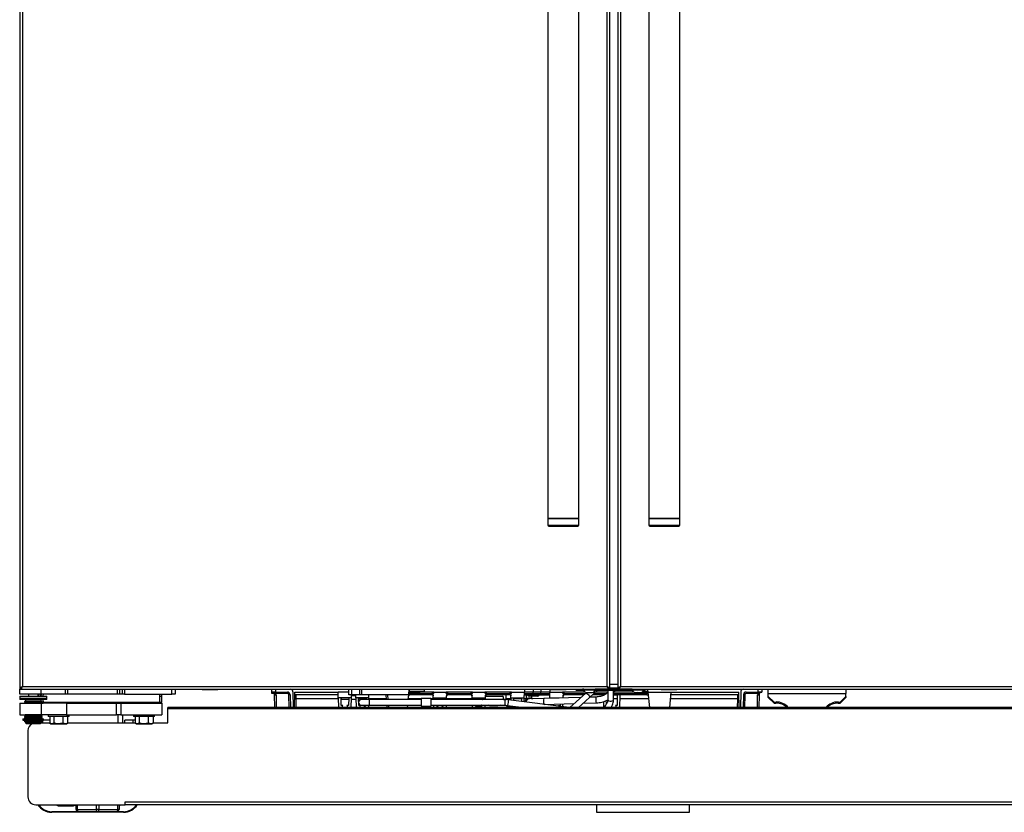
# Model space of a CAD drawing. Units: inches. Extents: x 12 to 139, y 16 to 140.
# Drawn here: x 52 to 83, y 16 to 42 of the extents above; entities that cross this region are included whole.
import ezdxf

# ---------------------------------------------------------------- set-up
doc = ezdxf.new("R2010")
doc.units = ezdxf.units.IN
doc.header["$MEASUREMENT"] = 0

msp = doc.modelspace()

# ---------------------------------------------------------------- linework, layer by layer
at = {"color": 7, "linetype": 'Continuous', "lineweight": 25}
for p, q in [((51.553, 91.342), (51.553, 20.092)), ((70.553, 20.094), (70.553, 91.34)), ((70.804, 91.34), (70.804, 20.094)), ((51.642, 91.253), (51.642, 20.181)), ((70.464, 20.181), (70.464, 91.253)), ((70.893, 91.253), (70.893, 20.181)), ((68.553, 85.842), (68.553, 25.592)), ((69.553, 25.592), (69.553, 85.842)), ((71.804, 85.842), (71.804, 25.592)), ((72.804, 25.592), (72.804, 85.842)), ((68.553, 25.592), (68.553, 25.372)), ((68.553, 25.592), (69.411, 25.592)), ((69.553, 25.592), (68.553, 25.592)), ((69.411, 25.592), (69.553, 25.592)), ((69.553, 25.372), (69.553, 25.592)), ((71.804, 25.592), (71.804, 25.372)), ((71.804, 25.592), (72.662, 25.592)), ((72.804, 25.592), (71.804, 25.592)), ((72.662, 25.592), (72.804, 25.592)), ((72.804, 25.372), (72.804, 25.592)), ((68.583, 25.342), (69.39, 25.342)), ((69.39, 25.342), (69.523, 25.342)), ((71.834, 25.342), (72.64, 25.342)), ((72.64, 25.342), (72.774, 25.342)), ((51.553, 20.092), (51.589, 20.092)), ((51.553, 19.928), (51.553, 20.092)), ((51.591, 20.103), (51.591, 20.092)), ((51.591, 20.092), (70.515, 20.092)), ((51.617, 20.144), (51.612, 20.147)), ((51.642, 20.181), (70.464, 20.181)), ((52.242, 19.928), (52.242, 20.092)), ((53.031, 19.928), (53.031, 20.092)), ((53.089, 20.092), (53.089, 19.928)), ((54.706, 19.928), (54.706, 20.092)), ((54.768, 20.092), (54.768, 19.928)), ((54.863, 19.928), (54.863, 20.092)), ((54.928, 20.092), (54.928, 19.928)), ((56.453, 19.928), (56.453, 20.092)), ((56.553, 20.092), (56.553, 19.928)), ((57.428, 20.092), (57.428, 20.087)), ((57.428, 20.087), (57.928, 20.087)), ((57.928, 20.087), (57.928, 20.092)), ((59.667, 20.002), (59.667, 20.092)), ((59.792, 20.002), (59.667, 20.002)), ((59.667, 19.989), (59.667, 20.002)), ((59.667, 19.952), (59.667, 19.989)), ((59.792, 20.092), (59.792, 20.002)), ((59.792, 20.002), (60.17, 20.002)), ((60.17, 20.002), (60.17, 19.957)), ((60.349, 20.004), (60.358, 19.5)), ((60.4, 19.5), (60.409, 20.002)), ((60.409, 20.002), (61.808, 20.002)), ((62.145, 20.002), (61.808, 20.002)), ((61.811, 19.82), (61.808, 20.002)), ((62.145, 19.912), (62.145, 20.092)), ((62.245, 19.912), (62.245, 20.092)), ((62.499, 19.912), (62.499, 20.092)), ((62.566, 19.912), (62.566, 20.092)), ((64.077, 19.912), (64.092, 20.092)), ((64.087, 20.03), (64.088, 20.03)), ((64.093, 20.092), (64.088, 20.03)), ((64.088, 20.03), (64.571, 20.032)), ((64.33, 20.002), (64.112, 20.002)), ((64.127, 19.975), (64.125, 19.953)), ((64.127, 19.975), (64.127, 20.002)), ((64.33, 19.975), (64.127, 19.975)), ((64.33, 19.975), (64.33, 20.002)), ((64.885, 20.002), (64.483, 20.002)), ((64.576, 20.092), (64.571, 20.032)), ((64.881, 19.953), (64.885, 20.002)), ((64.885, 20.002), (65.28, 20.002)), ((66.135, 20.002), (65.28, 20.002)), ((65.284, 19.953), (65.28, 20.002)), ((66.131, 19.953), (66.135, 20.002)), ((66.135, 20.002), (66.53, 20.002)), ((67.385, 20.002), (66.53, 20.002)), ((66.534, 19.953), (66.53, 20.002)), ((67.381, 19.953), (67.385, 20.002)), ((67.385, 20.002), (67.8, 20.002)), ((67.797, 19.807), (67.8, 20.002)), ((67.8, 20.092), (67.8, 20.002)), ((68.083, 20.002), (67.8, 20.002)), ((68.083, 20.092), (68.083, 20.002)), ((68.333, 20.002), (68.083, 20.002)), ((68.084, 19.953), (68.083, 20.002)), ((68.331, 19.953), (68.333, 20.002)), ((68.333, 20.092), (68.333, 20.002)), ((68.615, 20.002), (68.333, 20.002)), ((68.615, 20.092), (68.615, 20.002)), ((68.618, 19.807), (68.615, 20.002)), ((68.615, 20.002), (69.03, 20.002)), ((68.649, 20.092), (68.649, 20.087)), ((68.649, 20.087), (69.149, 20.087)), ((69.034, 19.953), (69.03, 20.002)), ((69.754, 20.002), (69.03, 20.002)), ((69.149, 20.087), (69.149, 20.092)), ((69.462, 20.092), (69.462, 20.072)), ((69.462, 20.072), (69.482, 20.052)), ((69.462, 20.072), (69.671, 20.072)), ((69.715, 20.052), (69.482, 20.052)), ((69.671, 20.091), (69.671, 20.092)), ((69.671, 20.091), (69.671, 20.092)), ((69.671, 20.091), (69.671, 20.091)), ((69.711, 20.091), (69.671, 20.091)), ((69.671, 20.088), (69.671, 20.072)), ((69.71, 20.088), (69.671, 20.088)), ((69.671, 20.072), (69.671, 20.055)), ((69.671, 20.072), (69.71, 20.072)), ((69.714, 20.055), (69.671, 20.055)), ((69.796, 19.988), (69.774, 19.968)), ((69.806, 19.987), (69.816, 19.987)), ((69.816, 19.987), (69.821, 19.987)), ((69.817, 19.987), (69.891, 19.987)), ((69.891, 19.987), (69.971, 19.987)), ((69.901, 19.829), (70.146, 20.052)), ((69.972, 19.987), (69.987, 19.987)), ((71.278, 20.052), (70.078, 20.052)), ((71.277, 20.055), (70.079, 20.055)), ((70.51, 20.091), (70.082, 20.091)), ((70.511, 20.088), (70.082, 20.088)), ((70.082, 20.072), (71.273, 20.072)), ((70.483, 20.002), (70.091, 20.002)), ((70.485, 20.052), (70.485, 19.767)), ((70.515, 20.092), (70.515, 20.102)), ((70.517, 20.092), (70.515, 20.092)), ((70.553, 20.092), (70.517, 20.092)), ((70.553, 20.126), (70.804, 20.126)), ((70.798, 20.088), (70.559, 20.088)), ((70.797, 20.092), (70.56, 20.092)), ((70.797, 20.091), (70.56, 20.091)), ((70.673, 19.96), (70.717, 20.052)), ((70.673, 19.767), (70.673, 20.052)), ((71.317, 20.002), (70.693, 20.002)), ((70.804, 20.092), (70.84, 20.092)), ((70.84, 20.092), (70.842, 20.092)), ((70.842, 20.092), (70.842, 20.105)), ((70.842, 20.092), (99.516, 20.092)), ((71.274, 20.091), (70.846, 20.091)), ((71.273, 20.088), (70.846, 20.088)), ((70.893, 20.181), (99.465, 20.181)), ((71.369, 19.987), (71.388, 19.987)), ((71.389, 19.987), (71.471, 19.987)), ((71.471, 19.987), (71.542, 19.987)), ((71.531, 19.987), (71.543, 19.987)), ((71.738, 19.975), (71.534, 19.975)), ((71.543, 19.987), (71.55, 19.987)), ((71.753, 20.002), (71.601, 20.002)), ((71.672, 20.052), (71.641, 20.052)), ((71.645, 20.072), (71.692, 20.072)), ((71.672, 20.052), (71.692, 20.072)), ((71.692, 20.072), (71.692, 20.092)), ((71.738, 20.002), (71.738, 19.975)), ((71.74, 19.953), (71.738, 19.975)), ((71.778, 20.025), (71.779, 20.017)), ((71.779, 20.017), (71.78, 20.002)), ((71.78, 20.002), (72.522, 20.002)), ((71.78, 20.002), (71.824, 19.5)), ((72.208, 20.092), (72.208, 20.087)), ((72.208, 20.087), (72.707, 20.087)), ((72.478, 19.5), (72.522, 20.002)), ((72.522, 20.002), (74.706, 20.002)), ((72.707, 20.087), (72.708, 20.087)), ((72.708, 20.087), (72.708, 20.092)), ((74.714, 19.5), (74.706, 20.002)), ((74.766, 20.004), (74.757, 19.5)), ((74.944, 20.002), (75.322, 20.002)), ((74.944, 20.002), (74.944, 19.957)), ((75.322, 20.002), (75.322, 20.092)), ((75.447, 20.002), (75.322, 20.002)), ((75.447, 20.092), (75.447, 20.002)), ((75.651, 19.954), (75.651, 20.092)), ((78.151, 20.092), (78.151, 19.954)), ((52.242, 19.928), (51.553, 19.928)), ((51.553, 19.864), (51.553, 19.857)), ((51.553, 19.864), (52.142, 19.864)), ((51.553, 19.854), (51.553, 19.776)), ((51.553, 19.8), (52.142, 19.8)), ((52.419, 19.766), (51.563, 19.766)), ((51.729, 19.707), (51.709, 19.695)), ((51.709, 19.695), (51.709, 19.687)), ((52.272, 19.695), (51.709, 19.695)), ((51.709, 19.687), (51.729, 19.675)), ((52.272, 19.687), (51.709, 19.687)), ((51.729, 19.675), (51.709, 19.664)), ((51.709, 19.664), (51.709, 19.655)), ((52.272, 19.664), (51.709, 19.664)), ((51.709, 19.655), (51.729, 19.644)), ((52.272, 19.655), (51.709, 19.655)), ((52.252, 19.707), (51.729, 19.707)), ((52.252, 19.675), (51.729, 19.675)), ((51.741, 19.766), (51.741, 19.707)), ((51.834, 19.928), (51.834, 19.864)), ((52.142, 19.864), (52.428, 19.864)), ((52.142, 19.8), (52.428, 19.8)), ((52.147, 19.864), (52.147, 19.928)), ((52.157, 19.864), (52.157, 19.928)), ((52.219, 19.91), (52.221, 19.91)), ((52.219, 19.91), (52.239, 19.89)), ((52.221, 19.91), (52.239, 19.892)), ((52.241, 19.928), (52.238, 19.867)), ((52.301, 19.866), (52.238, 19.867)), ((52.238, 19.867), (52.238, 19.864)), ((52.241, 19.707), (52.241, 19.766)), ((53.031, 19.928), (52.242, 19.928)), ((52.272, 19.695), (52.252, 19.707)), ((52.252, 19.675), (52.272, 19.687)), ((52.272, 19.664), (52.252, 19.675)), ((52.252, 19.644), (52.272, 19.655)), ((52.272, 19.687), (52.272, 19.695)), ((52.272, 19.655), (52.272, 19.664)), ((52.304, 19.672), (56.063, 19.672)), ((52.428, 19.857), (52.428, 19.864)), ((52.429, 19.776), (52.429, 19.854)), ((53.089, 19.928), (53.031, 19.928)), ((54.706, 19.928), (53.089, 19.928)), ((54.768, 19.928), (54.706, 19.928)), ((54.863, 19.928), (54.768, 19.928)), ((54.928, 19.928), (54.863, 19.928)), ((54.928, 19.928), (56.453, 19.928)), ((56.063, 19.672), (56.067, 19.866)), ((56.067, 19.866), (56.13, 19.867)), ((56.126, 19.672), (56.13, 19.867)), ((56.13, 19.867), (56.127, 19.928)), ((56.553, 19.928), (56.453, 19.928)), ((59.751, 19.952), (59.667, 19.952)), ((59.768, 19.5), (59.76, 19.914)), ((60.17, 19.957), (59.797, 19.957)), ((60.26, 19.914), (60.268, 19.5)), ((61.809, 19.912), (60.407, 19.912)), ((62.232, 19.82), (61.811, 19.82)), ((61.811, 19.82), (61.817, 19.5)), ((61.898, 19.82), (61.898, 19.82)), ((61.902, 19.573), (61.898, 19.82)), ((61.898, 19.82), (61.898, 19.82)), ((61.904, 19.82), (61.906, 19.77)), ((61.906, 19.77), (62.144, 19.77)), ((62.145, 19.82), (62.141, 19.573)), ((62.245, 19.912), (62.145, 19.912)), ((62.145, 19.82), (62.145, 19.82)), ((62.145, 19.82), (62.145, 19.82)), ((62.227, 19.5), (62.232, 19.82)), ((62.231, 19.77), (62.376, 19.77)), ((62.232, 19.82), (62.234, 19.912)), ((62.233, 19.894), (62.374, 19.894)), ((62.499, 19.912), (62.245, 19.912)), ((62.375, 19.82), (62.373, 19.912)), ((62.796, 19.82), (62.375, 19.82)), ((62.375, 19.82), (62.381, 19.5)), ((62.466, 19.573), (62.462, 19.82)), ((62.566, 19.912), (62.499, 19.912)), ((62.808, 19.762), (62.558, 19.762)), ((64.077, 19.912), (62.566, 19.912)), ((62.709, 19.82), (62.708, 19.762)), ((62.795, 19.762), (62.796, 19.82)), ((62.796, 19.82), (62.798, 19.912)), ((64.479, 19.762), (62.808, 19.762)), ((63.363, 19.762), (63.35, 19.912)), ((64.063, 19.762), (64.077, 19.912)), ((64.125, 19.953), (64.118, 19.912)), ((64.822, 19.912), (64.118, 19.912)), ((64.125, 19.953), (64.881, 19.953)), ((64.789, 19.794), (64.479, 19.794)), ((64.479, 19.794), (64.479, 19.543)), ((64.789, 19.794), (64.789, 19.543)), ((67.171, 19.763), (64.789, 19.763)), ((64.822, 19.912), (64.821, 19.953)), ((64.881, 19.953), (64.821, 19.953)), ((64.868, 19.807), (64.867, 19.876)), ((65.297, 19.807), (64.868, 19.807)), ((64.868, 19.807), (64.869, 19.763)), ((64.881, 19.953), (64.881, 19.953)), ((64.96, 19.763), (64.959, 19.807)), ((65.206, 19.807), (65.205, 19.763)), ((65.344, 19.953), (65.284, 19.953)), ((65.284, 19.953), (66.131, 19.953)), ((65.284, 19.953), (65.284, 19.953)), ((65.296, 19.763), (65.297, 19.807)), ((65.297, 19.807), (65.298, 19.876)), ((65.344, 19.953), (65.343, 19.912)), ((66.072, 19.912), (65.343, 19.912)), ((66.072, 19.912), (66.071, 19.953)), ((66.131, 19.953), (66.071, 19.953)), ((66.118, 19.807), (66.117, 19.876)), ((66.547, 19.807), (66.118, 19.807)), ((66.118, 19.807), (66.119, 19.763)), ((66.131, 19.953), (66.131, 19.953)), ((66.21, 19.763), (66.209, 19.807)), ((66.438, 19.767), (66.395, 19.767)), ((66.438, 19.767), (66.438, 19.807)), ((66.438, 19.767), (66.456, 19.767)), ((66.456, 19.807), (66.455, 19.763)), ((66.594, 19.953), (66.534, 19.953)), ((66.534, 19.953), (67.381, 19.953)), ((66.534, 19.953), (66.534, 19.953)), ((66.546, 19.763), (66.547, 19.807)), ((67.128, 19.767), (66.546, 19.767)), ((66.547, 19.807), (66.548, 19.876)), ((66.558, 19.869), (67.098, 19.869)), ((66.594, 19.953), (66.593, 19.912)), ((67.322, 19.912), (66.593, 19.912)), ((67.128, 19.767), (67.128, 19.825)), ((67.128, 19.767), (67.218, 19.767)), ((67.218, 19.767), (67.218, 19.912)), ((67.261, 19.767), (67.218, 19.767)), ((69.243, 19.5), (67.279, 19.756)), ((67.381, 19.953), (67.321, 19.953)), ((67.322, 19.912), (67.321, 19.953)), ((67.368, 19.807), (67.367, 19.876)), ((67.797, 19.807), (67.368, 19.807)), ((67.368, 19.807), (67.369, 19.744)), ((67.381, 19.953), (67.381, 19.953)), ((67.46, 19.732), (67.459, 19.807)), ((67.706, 19.807), (67.704, 19.701)), ((67.795, 19.689), (67.797, 19.807)), ((67.799, 19.953), (68.084, 19.953)), ((67.799, 19.912), (68.075, 19.912)), ((67.855, 19.912), (67.855, 19.766)), ((68.43, 19.792), (67.946, 19.778)), ((68.089, 19.869), (67.964, 19.869)), ((68.043, 19.782), (68.043, 19.869)), ((68.075, 19.912), (68.096, 19.912)), ((68.084, 19.953), (68.331, 19.953)), ((68.215, 19.869), (68.089, 19.869)), ((68.096, 19.912), (68.121, 19.912)), ((68.121, 19.912), (68.294, 19.912)), ((68.294, 19.912), (68.319, 19.912)), ((68.319, 19.912), (68.34, 19.912)), ((68.331, 19.953), (68.616, 19.953)), ((68.34, 19.912), (68.617, 19.912)), ((69.62, 19.828), (68.43, 19.792)), ((68.918, 19.807), (68.618, 19.807)), ((68.618, 19.807), (68.618, 19.798)), ((68.709, 19.801), (68.709, 19.807)), ((69.094, 19.953), (69.034, 19.953)), ((69.034, 19.953), (69.034, 19.953)), ((69.047, 19.811), (69.048, 19.876)), ((69.094, 19.953), (69.093, 19.912)), ((69.713, 19.912), (69.093, 19.912)), ((69.093, 19.912), (69.093, 19.912)), ((69.774, 19.968), (69.26, 19.5)), ((69.539, 19.5), (69.901, 19.829)), ((69.695, 19.642), (70.113, 19.655)), ((70.107, 19.842), (69.909, 19.837)), ((70.296, 19.912), (69.992, 19.912)), ((70.382, 19.912), (70.296, 19.912)), ((70.337, 19.912), (70.341, 19.889)), ((70.344, 19.693), (70.348, 19.515)), ((70.44, 19.617), (70.438, 19.73)), ((70.673, 19.912), (70.761, 19.912)), ((70.922, 19.912), (70.767, 19.912)), ((70.791, 19.908), (70.785, 19.568)), ((70.791, 19.912), (70.791, 19.908)), ((70.878, 19.5), (70.885, 19.89)), ((70.885, 19.89), (70.889, 19.912)), ((71.747, 19.912), (70.93, 19.912)), ((71.747, 19.912), (71.74, 19.953)), ((74.707, 19.912), (72.514, 19.912)), ((74.854, 19.914), (74.847, 19.5)), ((75.317, 19.957), (74.944, 19.957)), ((75.354, 19.914), (75.347, 19.5)), ((75.651, 19.858), (75.651, 19.954)), ((75.651, 19.954), (78.151, 19.954)), ((75.651, 19.858), (75.839, 19.681)), ((75.651, 19.822), (75.651, 19.858)), ((75.839, 19.646), (75.651, 19.822)), ((75.839, 19.681), (75.901, 19.681)), ((75.839, 19.681), (75.839, 19.646)), ((75.901, 19.681), (75.901, 19.646)), ((77.901, 19.681), (77.963, 19.681)), ((77.901, 19.681), (77.901, 19.646)), ((77.963, 19.681), (78.151, 19.858)), ((78.151, 19.822), (77.963, 19.646)), ((77.963, 19.646), (77.963, 19.681)), ((78.151, 19.858), (78.151, 19.954)), ((78.151, 19.858), (78.151, 19.822)), ((51.553, 19.641), (51.553, 19.266)), ((51.553, 19.641), (52.242, 19.641)), ((51.729, 19.644), (51.724, 19.641)), ((52.252, 19.644), (51.729, 19.644)), ((52.242, 19.641), (52.242, 19.266)), ((53.057, 19.641), (52.242, 19.641)), ((52.257, 19.641), (52.252, 19.644)), ((53.057, 19.641), (53.057, 19.266)), ((53.057, 19.641), (54.666, 19.641)), ((54.666, 19.266), (54.666, 19.641)), ((54.666, 19.641), (54.806, 19.641)), ((54.806, 19.641), (54.806, 19.266)), ((54.806, 19.641), (56.125, 19.641)), ((56.125, 19.641), (56.125, 19.266)), ((56.125, 19.641), (56.13, 19.641)), ((56.13, 19.641), (56.13, 19.266)), ((94.788, 19.5), (56.318, 19.5)), ((56.318, 19.459), (56.318, 19.5)), ((94.788, 19.459), (56.318, 19.459)), ((56.318, 19.011), (56.318, 19.459)), ((61.959, 19.573), (61.902, 19.573)), ((61.925, 19.5), (61.959, 19.573)), ((62.084, 19.573), (62.118, 19.5)), ((62.141, 19.573), (62.084, 19.573)), ((62.523, 19.573), (62.466, 19.573)), ((62.489, 19.5), (62.523, 19.573)), ((62.558, 19.575), (62.808, 19.575)), ((62.648, 19.573), (62.682, 19.5)), ((62.705, 19.573), (62.648, 19.573)), ((62.652, 19.5), (62.652, 19.565)), ((62.705, 19.575), (62.705, 19.573)), ((62.791, 19.5), (62.792, 19.575)), ((62.808, 19.575), (64.479, 19.575)), ((63.386, 19.5), (63.38, 19.575)), ((64.04, 19.5), (64.047, 19.575)), ((64.479, 19.543), (64.789, 19.543)), ((64.789, 19.575), (67.171, 19.575)), ((64.872, 19.575), (64.874, 19.5)), ((64.963, 19.56), (64.963, 19.575)), ((65.02, 19.56), (64.963, 19.56)), ((64.992, 19.5), (65.02, 19.56)), ((65.145, 19.56), (65.173, 19.5)), ((65.202, 19.56), (65.145, 19.56)), ((65.202, 19.575), (65.202, 19.56)), ((65.291, 19.5), (65.293, 19.575)), ((66.122, 19.575), (66.124, 19.5)), ((66.213, 19.56), (66.213, 19.575)), ((66.27, 19.56), (66.213, 19.56)), ((66.242, 19.5), (66.27, 19.56)), ((66.296, 19.575), (66.29, 19.5)), ((66.295, 19.496), (66.305, 19.521)), ((66.395, 19.56), (66.423, 19.5)), ((66.452, 19.56), (66.395, 19.56)), ((66.452, 19.575), (66.452, 19.56)), ((66.541, 19.5), (66.543, 19.575)), ((67.255, 19.57), (67.788, 19.5)), ((67.352, 19.521), (67.361, 19.496)), ((67.366, 19.5), (67.362, 19.556)), ((67.373, 19.554), (67.374, 19.5)), ((67.492, 19.5), (67.509, 19.536)), ((67.665, 19.516), (67.673, 19.5)), ((68.44, 19.605), (69.406, 19.634)), ((68.622, 19.61), (68.622, 19.581)), ((68.713, 19.569), (68.712, 19.613)), ((68.895, 19.56), (68.902, 19.544)), ((68.952, 19.56), (68.895, 19.56)), ((68.953, 19.62), (68.952, 19.56)), ((69.042, 19.526), (69.043, 19.623)), ((70.735, 19.568), (70.767, 19.5)), ((70.785, 19.568), (70.735, 19.568)), ((75.839, 19.646), (75.901, 19.646)), ((77.901, 19.646), (77.963, 19.646)), ((51.553, 19.266), (52.242, 19.266)), ((51.658, 19.141), (51.658, 19.091)), ((51.658, 19.141), (52.323, 19.141)), ((51.658, 19.091), (52.323, 19.091)), ((51.708, 19.077), (51.708, 19.042)), ((51.842, 19.077), (51.708, 19.077)), ((51.842, 19.042), (51.708, 19.042)), ((51.729, 19.266), (51.709, 19.254)), ((51.709, 19.254), (51.709, 19.246)), ((52.272, 19.254), (51.709, 19.254)), ((51.709, 19.246), (51.729, 19.234)), ((52.272, 19.246), (51.709, 19.246)), ((51.729, 19.234), (51.709, 19.223)), ((51.709, 19.223), (51.709, 19.214)), ((52.272, 19.223), (51.709, 19.223)), ((51.709, 19.214), (51.729, 19.203)), ((52.272, 19.214), (51.709, 19.214)), ((51.729, 19.203), (51.709, 19.191)), ((51.709, 19.191), (51.709, 19.183)), ((52.272, 19.191), (51.709, 19.191)), ((51.709, 19.183), (51.729, 19.171)), ((52.272, 19.183), (51.709, 19.183)), ((51.729, 19.171), (51.709, 19.16)), ((51.709, 19.16), (51.709, 19.151)), ((52.272, 19.16), (51.709, 19.16)), ((51.709, 19.151), (51.728, 19.141)), ((52.272, 19.151), (51.709, 19.151)), ((51.729, 19.266), (51.729, 19.266)), ((52.252, 19.266), (51.729, 19.266)), ((52.252, 19.234), (51.729, 19.234)), ((52.252, 19.203), (51.729, 19.203)), ((52.252, 19.171), (51.729, 19.171)), ((51.741, 19.091), (51.741, 19.082)), ((52.241, 19.082), (51.741, 19.082)), ((51.741, 19.042), (51.741, 19.013)), ((51.757, 19.082), (51.757, 19.077)), ((51.842, 19.042), (51.842, 19.077)), ((51.892, 19.077), (51.842, 19.077)), ((51.892, 19.042), (51.842, 19.042)), ((51.892, 19.042), (51.892, 19.077)), ((51.945, 19.077), (51.892, 19.077)), ((51.892, 19.042), (51.892, 19.077)), ((51.892, 19.077), (51.892, 19.077)), ((51.945, 19.042), (51.892, 19.042)), ((51.892, 19.042), (51.892, 19.042)), ((51.945, 19.042), (51.945, 19.077)), ((51.998, 19.077), (51.945, 19.077)), ((51.998, 19.042), (51.945, 19.042)), ((51.998, 19.042), (51.998, 19.077)), ((52.019, 19.042), (51.998, 19.042)), ((52.019, 19.077), (52.013, 19.077)), ((52.019, 19.042), (52.014, 19.042)), ((52.019, 19.042), (52.019, 19.077)), ((52.071, 19.077), (52.019, 19.077)), ((52.071, 19.042), (52.019, 19.042)), ((52.071, 19.042), (52.071, 19.077)), ((52.119, 19.077), (52.071, 19.077)), ((52.119, 19.042), (52.071, 19.042)), ((52.119, 19.042), (52.119, 19.077)), ((52.162, 19.077), (52.119, 19.077)), ((52.162, 19.042), (52.119, 19.042)), ((52.162, 19.042), (52.162, 19.077)), ((52.273, 19.077), (52.162, 19.077)), ((52.273, 19.042), (52.162, 19.042)), ((52.225, 19.077), (52.225, 19.082)), ((52.241, 19.082), (52.241, 19.091)), ((52.241, 19.013), (52.241, 19.042)), ((53.057, 19.266), (52.242, 19.266)), ((52.252, 19.266), (52.252, 19.266)), ((52.272, 19.254), (52.252, 19.266)), ((52.252, 19.234), (52.272, 19.246)), ((52.272, 19.223), (52.252, 19.234)), ((52.252, 19.203), (52.272, 19.214)), ((52.272, 19.191), (52.252, 19.203)), ((52.252, 19.171), (52.272, 19.183)), ((52.272, 19.16), (52.252, 19.171)), ((52.254, 19.141), (52.272, 19.151)), ((52.272, 19.246), (52.272, 19.254)), ((52.272, 19.214), (52.272, 19.223)), ((52.272, 19.183), (52.272, 19.191)), ((52.272, 19.151), (52.272, 19.16)), ((52.273, 19.042), (52.273, 19.077)), ((52.323, 19.091), (52.323, 19.141)), ((52.521, 19.091), (52.323, 19.091)), ((52.471, 19.266), (52.471, 19.211)), ((52.624, 19.211), (52.471, 19.211)), ((52.521, 19.211), (52.521, 19.003)), ((53.147, 19.211), (52.624, 19.211)), ((52.651, 19.211), (52.651, 19.003)), ((52.939, 19.211), (52.939, 19.003)), ((53.057, 19.266), (54.666, 19.266)), ((53.097, 19.211), (53.097, 19.003)), ((53.147, 19.211), (53.147, 19.266)), ((54.806, 19.266), (54.666, 19.266)), ((54.806, 19.266), (56.125, 19.266)), ((54.871, 19.011), (54.871, 19.266)), ((55.192, 19.091), (54.934, 19.091)), ((54.934, 19.011), (54.934, 19.091)), ((55.271, 19.091), (55.192, 19.091)), ((55.221, 19.266), (55.221, 19.211)), ((55.374, 19.211), (55.221, 19.211)), ((55.271, 19.211), (55.271, 19.003)), ((55.897, 19.211), (55.374, 19.211)), ((55.401, 19.211), (55.401, 19.003)), ((55.689, 19.211), (55.689, 19.003)), ((55.847, 19.211), (55.847, 19.003)), ((55.897, 19.211), (55.897, 19.266)), ((56.125, 19.266), (56.13, 19.266)), ((51.741, 19.013), (51.77, 18.983)), ((51.741, 19.013), (52.241, 19.013)), ((52.211, 18.983), (51.77, 18.983)), ((51.818, 18.761), (51.818, 16.625)), ((52.211, 18.983), (52.241, 19.013)), ((52.239, 19.011), (52.521, 19.011)), ((52.528, 18.999), (52.559, 18.981)), ((52.559, 18.981), (52.586, 18.981)), ((52.651, 19.003), (52.586, 18.981)), ((52.586, 18.981), (52.795, 18.981)), ((52.939, 19.003), (52.795, 18.981)), ((52.795, 18.981), (53.018, 18.981)), ((53.018, 18.981), (53.059, 18.981)), ((53.059, 18.981), (53.09, 18.999)), ((53.089, 19), (53.097, 19.003)), ((53.097, 19.011), (55.271, 19.011)), ((55.278, 18.999), (55.309, 18.981)), ((55.309, 18.981), (55.336, 18.981)), ((55.401, 19.003), (55.336, 18.981)), ((55.336, 18.981), (55.545, 18.981)), ((55.689, 19.003), (55.545, 18.981)), ((55.545, 18.981), (55.768, 18.981)), ((55.768, 18.981), (55.809, 18.981)), ((55.809, 18.981), (55.84, 18.999)), ((55.839, 19), (55.847, 19.003)), ((55.847, 19.011), (56.318, 19.011)), ((52.068, 16.375), (54.943, 16.375)), ((52.814, 16.341), (53.264, 16.341)), ((53.331, 16.36), (53.366, 16.36)), ((53.332, 16.361), (53.366, 16.361)), ((53.366, 16.225), (53.366, 16.375)), ((53.403, 16.225), (53.366, 16.225)), ((53.403, 16.225), (54.021, 16.225)), ((54.096, 16.225), (54.021, 16.225)), ((54.096, 16.225), (54.713, 16.225)), ((54.751, 16.225), (54.713, 16.225)), ((54.751, 16.375), (54.751, 16.225)), ((54.943, 16.464), (96.163, 16.464)), ((54.943, 16.375), (54.943, 16.464)), ((96.163, 16.375), (54.943, 16.375)), ((70.117, 16.375), (70.117, 16.134)), ((73.117, 16.134), (73.117, 16.375)), ((53.441, 16.15), (52.583, 16.15)), ((54.896, 16.13), (52.583, 16.13)), ((54.058, 16.15), (53.441, 16.15)), ((54.676, 16.15), (54.058, 16.15)), ((54.896, 16.15), (54.676, 16.15)), ((70.117, 16.134), (73.117, 16.134))]:
    msp.add_line(p, q, dxfattribs=at)
at = {"color": 8, "linetype": 'Continuous', "lineweight": 25}
for p, q in [((68.553, 25.372), (69.411, 25.372)), ((69.411, 25.372), (69.553, 25.372)), ((71.804, 25.372), (72.662, 25.372)), ((72.662, 25.372), (72.804, 25.372)), ((59.715, 19.989), (59.667, 19.989)), ((69.71, 20.076), (69.794, 20.076)), ((69.794, 20.076), (70.083, 20.076)), ((70.553, 20.254), (70.804, 20.254)), ((70.804, 20.129), (70.553, 20.129)), ((71.273, 20.076), (71.389, 20.076)), ((71.389, 20.076), (71.646, 20.076)), ((71.534, 19.975), (71.437, 19.99)), ((71.534, 19.987), (71.534, 19.975)), ((71.63, 20.03), (71.777, 20.03)), ((52.302, 19.854), (51.553, 19.854)), ((51.553, 19.776), (52.429, 19.776)), ((52.219, 19.864), (52.219, 19.91)), ((52.304, 19.928), (52.301, 19.866)), ((52.301, 19.866), (52.301, 19.864)), ((52.429, 19.854), (52.302, 19.854)), ((52.303, 19.766), (52.304, 19.672)), ((56.067, 19.866), (56.063, 19.928)), ((59.805, 19.914), (59.813, 19.5)), ((60.223, 19.5), (60.215, 19.913)), ((60.44, 19.912), (60.443, 19.782)), ((60.443, 19.782), (60.447, 19.5)), ((61.812, 19.782), (60.443, 19.782)), ((61.905, 19.782), (61.898, 19.782)), ((62.709, 19.782), (62.462, 19.782)), ((63.362, 19.782), (62.795, 19.782)), ((62.808, 19.762), (62.808, 19.669)), ((62.808, 19.669), (62.808, 19.575)), ((63.395, 19.912), (63.408, 19.762)), ((64.479, 19.782), (64.065, 19.782)), ((64.869, 19.782), (64.789, 19.782)), ((65.206, 19.782), (64.959, 19.782)), ((66.119, 19.782), (65.296, 19.782)), ((66.438, 19.782), (66.209, 19.782)), ((67.171, 19.763), (67.171, 19.575)), ((67.369, 19.782), (67.218, 19.782)), ((67.706, 19.782), (67.459, 19.782)), ((67.855, 19.782), (67.796, 19.782)), ((68.069, 19.782), (68.043, 19.782)), ((69.034, 19.953), (69.758, 19.953)), ((70.037, 19.953), (70.44, 19.953)), ((70.673, 19.953), (71.74, 19.953)), ((70.789, 19.782), (70.673, 19.782)), ((71.799, 19.782), (70.883, 19.782)), ((74.672, 19.782), (72.503, 19.782)), ((74.667, 19.5), (74.672, 19.782)), ((74.672, 19.782), (74.675, 19.912)), ((74.899, 19.913), (74.892, 19.5)), ((75.302, 19.5), (75.309, 19.914)), ((63.425, 19.575), (63.431, 19.5)), ((66.324, 19.536), (66.313, 19.5)), ((66.419, 19.508), (66.373, 19.53)), ((66.4, 19.548), (66.388, 19.535)), ((66.388, 19.535), (66.411, 19.526)), ((66.4, 19.563), (66.398, 19.56)), ((66.412, 19.575), (66.4, 19.563)), ((67.283, 19.53), (67.221, 19.5)), ((67.268, 19.535), (67.233, 19.572)), ((67.256, 19.563), (67.249, 19.57)), ((67.256, 19.563), (67.258, 19.569)), ((67.343, 19.5), (67.332, 19.536)), ((52.3, 19.011), (52.3, 19.091)), ((54.721, 19.011), (54.721, 19.266)), ((55.192, 19.091), (55.192, 19.011)), ((52.814, 16.375), (52.814, 16.341)), ((53.264, 16.341), (53.264, 16.373)), ((53.403, 16.375), (53.403, 16.225)), ((54.021, 16.225), (54.021, 16.375)), ((54.096, 16.375), (54.096, 16.225)), ((54.713, 16.225), (54.713, 16.375))]:
    msp.add_line(p, q, dxfattribs=at)
at = {"color": 8, "linetype": 'Continuous', "lineweight": 25, "flags": 128}
for points in [[(69.774, 19.968), (69.777, 19.97), (69.793, 19.969), (69.815, 19.957), (69.841, 19.936), (69.866, 19.909), (69.887, 19.881), (69.9, 19.856), (69.904, 19.837), (69.901, 19.829)], [(67.279, 19.756), (67.282, 19.749), (67.283, 19.728), (67.281, 19.698), (67.278, 19.662), (67.272, 19.627), (67.266, 19.596), (67.26, 19.576), (67.255, 19.57), (67.255, 19.57)], [(70.107, 19.842), (70.103, 19.836), (70.099, 19.817), (70.097, 19.787), (70.097, 19.751), (70.098, 19.715), (70.102, 19.684), (70.107, 19.663), (70.112, 19.655), (70.113, 19.655)], [(70.485, 19.767), (70.486, 19.758), (70.499, 19.737), (70.524, 19.721), (70.557, 19.712), (70.594, 19.711), (70.628, 19.719), (70.655, 19.734), (70.67, 19.754), (70.673, 19.767)], [(66.4, 19.563), (66.398, 19.569), (66.396, 19.575)]]:
    msp.add_lwpolyline(points, dxfattribs=at)
at = {"color": 7, "linetype": 'Continuous', "lineweight": 25, "flags": 128}
for points in [[(51.553, 19.857), (51.553, 19.856), (51.553, 19.854)], [(52.429, 19.854), (52.429, 19.856), (52.428, 19.857)], [(53.403, 16.225), (53.404, 16.21), (53.406, 16.196), (53.41, 16.183), (53.414, 16.172), (53.42, 16.162), (53.426, 16.155), (53.433, 16.151), (53.441, 16.15)], [(54.058, 16.15), (54.051, 16.151), (54.044, 16.155), (54.037, 16.162), (54.032, 16.172), (54.027, 16.183), (54.024, 16.196), (54.021, 16.21), (54.021, 16.225)], [(54.096, 16.225), (54.095, 16.21), (54.093, 16.196), (54.089, 16.183), (54.085, 16.172), (54.079, 16.162), (54.073, 16.155), (54.066, 16.151), (54.058, 16.15)], [(54.676, 16.15), (54.683, 16.151), (54.69, 16.155), (54.697, 16.162), (54.702, 16.172), (54.707, 16.183), (54.71, 16.196), (54.713, 16.21), (54.713, 16.225)]]:
    msp.add_lwpolyline(points, dxfattribs=at)
at = {"color": 7, "linetype": 'Continuous', "lineweight": 25}
for centre, radius, start, end in [((68.583, 25.372), 0.03, 180, 270), ((69.523, 25.372), 0.03, 270, 0), ((71.834, 25.372), 0.03, 180, 270), ((72.774, 25.372), 0.03, 270, 0), ((60.17, 19.912), 0.09, 1, 90), ((60.259, 20.002), 0.09, 1, 90), ((64.112, 19.972), 0.03, 90, 175), ((69.77, 20.081), 0.0602, 168.9589, 184.4361), ((69.806, 20.083), 0.0963, 184.4361, 270), ((69.987, 20.083), 0.0963, 270, 355.5639), ((70.023, 20.081), 0.0602, 355.5639, 11.0411), ((71.333, 20.081), 0.0602, 168.9589, 184.4361), ((71.369, 20.083), 0.0963, 184.4361, 270), ((71.55, 20.083), 0.0963, 270, 355.5639), ((71.586, 20.081), 0.0602, 355.5639, 11.0411), ((71.753, 19.972), 0.03, 5, 90), ((74.856, 20.002), 0.09, 90, 179), ((74.944, 19.912), 0.09, 90, 179), ((51.563, 19.776), 0.01, 180, 270), ((52.419, 19.776), 0.01, 270, 0), ((59.324, 21.238), 1.365, 288.4119, 290.2949), ((59.67, 19.912), 0.09, 1, 19.8252), ((59.772, 21.203), 1.289, 269.5003, 271.4997), ((59.67, 19.912), 0.135, 1, 19.8252), ((60.17, 19.912), 0.045, 1, 90), ((60.249, 18.624), 1.289, 89.5003, 91.4997), ((62.558, 19.669), 0.0937, 90, 270), ((62.558, 19.669), 0.0937, 90, 180), ((62.558, 19.669), 0.0937, 180, 270), ((64.103, 19.823), 0.132, 80.1973, 99.8027), ((66.395, 19.677), 0.09, 90, 107.1462), ((67.261, 19.677), 0.09, 56.3113, 90), ((67.949, 19.684), 0.125, 51.7248, 179.3292), ((67.949, 19.684), 0.097, 78.6667, 181.2932), ((67.949, 19.684), 0.094, 91.7083, 181.877), ((67.964, 19.93), 0.061, 196.9778, 270), ((68.215, 19.93), 0.061, 270, 343.0222), ((71.762, 19.823), 0.132, 80.1973, 99.8027), ((74.865, 18.624), 1.289, 88.5003, 90.4997), ((74.944, 19.912), 0.045, 90, 179), ((75.444, 19.912), 0.135, 160.1748, 179), ((75.343, 21.203), 1.289, 268.5003, 270.4997), ((75.791, 21.238), 1.365, 249.7051, 251.5881), ((75.444, 19.912), 0.09, 160.1748, 179), ((75.906, 19.172), 0.51, 40.1132, 90.5232), ((77.897, 19.172), 0.51, 89.4768, 139.8868), ((66.321, 19.52), 0.0163, 77.3591, 176.7851), ((66.389, 19.512), 0.0232, 91.9862, 131.9381), ((67.267, 19.512), 0.0232, 48.0619, 88.0138), ((67.335, 19.52), 0.0163, 3.2149, 102.6409), ((75.905, 19.131), 0.514, 45.8134, 90.3719), ((77.898, 19.13), 0.515, 89.6844, 134.1304), ((52.068, 18.761), 0.25, 117.215, 180), ((52.068, 16.625), 0.25, 180, 270), ((52.583, 16.65), 0.52, 211.8626, 270), ((52.583, 16.65), 0.5, 213.2984, 270), ((52.814, 16.466), 0.125, 226.719, 270), ((53.264, 16.466), 0.125, 270, 313.281), ((53.441, 16.225), 0.075, 180, 270), ((54.676, 16.225), 0.075, 270, 0), ((54.724, 16.466), 0.125, 282.1524, 313.281), ((54.896, 16.65), 0.5, 270, 326.7016), ((54.896, 16.65), 0.52, 270, 328.1374)]:
    msp.add_arc(centre, radius, start, end, dxfattribs=at)
at = {"color": 8, "linetype": 'Continuous', "lineweight": 25}
for centre, radius, start, end in [((69.903, 20.081), 0.109, 173.941, 182.4437), ((71.546, 20.081), 0.157, 175.7942, 181.6977), ((60.425, 20.713), 0.931, 268.7557, 271.0559), ((68.719, 19.704), 0.303, 163.0963, 199.0785), ((74.689, 20.713), 0.931, 268.9441, 271.2443)]:
    msp.add_arc(centre, radius, start, end, dxfattribs=at)
at = {"color": 7, "linetype": 'Continuous', "lineweight": 25}
for centre, major_axis, ratio, start_param, end_param in [((64.127, 19.972), (0.0449, -0.0026), 0.057835, 1.5767, 3.1399), ((69.671, 20.092), (0.209, 0), 0.017455, 3.141593, 4.712389), ((69.671, 20.052), (0.189, 0), 0.017458, 1.570796, 3.159049), ((69.671, 20.092), (0.084, 0), 0.017455, 3.141593, 4.712389), ((71.483, 20.052), (0.189, 0), 0.017458, 6.265729, 6.85941), ((71.483, 20.092), (0.209, 0), 0.017455, 5.601482, 6.283185), ((71.738, 19.972), (0.0449, 0.0026), 0.057835, 0.001692, 1.564892), ((71.517, 17.474), (-0.837, 9.54), 0.052207, 4.978519, 4.985809), ((66.558, 19.825), (0, 0.044), 0.682414, 0, 0.280573), ((67.098, 19.825), (0, 0.044), 0.682414, 4.712389, 6.283185), ((68.097, 19.957), (0, 0.045), 0.291571, 1.658063, 3.089027), ((68.318, 19.957), (0, 0.045), 0.291571, 3.194159, 4.625123), ((66.321, 19.3), (0.01, 0.282), 0.140363, 0.228633, 0.676983), ((67.335, 19.3), (-0.01, 0.282), 0.140363, 5.606202, 5.86466)]:
    msp.add_ellipse(centre, major_axis=major_axis, ratio=ratio, start_param=start_param, end_param=end_param, dxfattribs=at)
at = {"color": 8, "linetype": 'Continuous', "lineweight": 25}
for centre, major_axis, start_param, end_param in [((66.341, 19.299), (0.01, 0.302), 0.425006, 0.676326), ((67.315, 19.299), (-0.01, 0.302), 5.60686, 5.751106)]:
    msp.add_ellipse(centre, major_axis=major_axis, ratio=0.131088, start_param=start_param, end_param=end_param, dxfattribs=at)
at = {"color": 7, "linetype": 'Continuous', "lineweight": 25}
for points in [[(51.642, 20.181), (51.63, 20.174), (51.607, 20.159), (51.577, 20.137), (51.557, 20.114), (51.554, 20.099), (51.553, 20.092)], [(51.642, 20.181), (51.635, 20.174), (51.621, 20.159), (51.603, 20.137), (51.591, 20.114), (51.59, 20.099), (51.589, 20.092)], [(70.464, 20.181), (70.468, 20.169), (70.477, 20.146), (70.489, 20.117), (70.502, 20.096), (70.511, 20.093), (70.515, 20.092)], [(70.842, 20.092), (70.846, 20.093), (70.854, 20.096), (70.867, 20.117), (70.88, 20.146), (70.888, 20.169), (70.893, 20.181)], [(52.304, 19.641), (52.304, 19.641), (52.304, 19.642), (52.304, 19.649), (52.304, 19.66), (52.304, 19.668), (52.304, 19.672)], [(56.063, 19.672), (56.072, 19.672), (56.088, 19.672), (56.109, 19.672), (56.123, 19.672), (56.125, 19.672), (56.126, 19.672)], [(56.063, 19.641), (56.063, 19.641), (56.063, 19.642), (56.063, 19.649), (56.063, 19.66), (56.063, 19.668), (56.063, 19.672)]]:
    msp.add_open_spline(points, degree=3, dxfattribs=at)
for points, knots in [([(51.591, 20.092), (51.595, 20.093), (51.602, 20.095), (51.614, 20.113), (51.626, 20.138), (51.635, 20.163), (51.64, 20.177), (51.642, 20.181)], [0, 0, 0, 0, 0.228567, 0.457205, 0.685844, 0.914482, 1, 1, 1, 1]), ([(51.602, 20.132), (51.602, 20.132), (51.607, 20.133), (51.616, 20.143), (51.629, 20.16), (51.638, 20.174), (51.642, 20.181)], [0, 0, 0, 0, 0.047883, 0.368852, 0.689821, 1, 1, 1, 1]), ([(59.67, 20.002), (59.671, 20.002), (59.687, 20.002), (59.717, 19.999), (59.755, 19.988), (59.782, 19.975), (59.793, 19.962), (59.797, 19.957)], [0, 0, 0, 0, 0.003183, 0.366447, 0.66591, 0.861684, 1, 1, 1, 1]), ([(59.755, 19.943), (59.753, 19.948), (59.75, 19.954), (59.742, 19.968), (59.727, 19.984), (59.702, 19.998), (59.681, 20.002), (59.67, 20.002), (59.67, 20.002)], [0, 0, 0, 0, 0.111246, 0.149815, 0.34659, 0.641115, 0.997401, 1, 1, 1, 1]), ([(64.088, 20.03), (64.088, 20.029), (64.088, 20.028), (64.088, 20.025), (64.088, 20.021), (64.091, 20.014), (64.095, 20.009), (64.102, 20.004), (64.108, 20.003), (64.112, 20.002)], [0, 0, 0, 0, 0.010498, 0.025251, 0.065438, 0.158269, 0.494204, 0.600935, 1, 1, 1, 1]), ([(64.33, 20.002), (64.35, 20.003), (64.394, 20.004), (64.442, 20.011), (64.471, 20.016), (64.474, 20.016)], [0, 0, 0, 0, 0.4089273, 0.9244275, 1, 1, 1, 1]), ([(64.479, 20.003), (64.478, 20.003), (64.474, 20.002), (64.449, 19.993), (64.401, 19.979), (64.354, 19.976), (64.33, 19.975)], [0, 0, 0, 0, 0.0230047, 0.0714764, 0.5305524, 1, 1, 1, 1]), ([(64.474, 20.016), (64.477, 20.017), (64.5, 20.02), (64.532, 20.026), (64.562, 20.031), (64.571, 20.032), (64.571, 20.032)], [0, 0, 0, 0, 0.069966, 0.739537, 0.990896, 1, 1, 1, 1]), ([(64.479, 20.003), (64.478, 20.006), (64.476, 20.01), (64.475, 20.014), (64.474, 20.016), (64.474, 20.016)], [0, 0, 0, 0, 0.580344, 0.931596, 1, 1, 1, 1]), ([(64.483, 20.002), (64.483, 20.002), (64.482, 20.002), (64.481, 20.002), (64.48, 20.002), (64.479, 20.003), (64.479, 20.003), (64.479, 20.003), (64.479, 20.003)], [0, 0, 0, 0, 0.324952, 0.548095, 0.770318, 0.863153, 0.957073, 1, 1, 1, 1]), ([(64.571, 20.032), (64.571, 20.032), (64.563, 20.029), (64.534, 20.019), (64.506, 20.009), (64.484, 20.002), (64.483, 20.002)], [0, 0, 0, 0, 0.009325, 0.271656, 0.97347, 1, 1, 1, 1]), ([(70.483, 20.002), (70.483, 20.002), (70.477, 19.99), (70.458, 19.968), (70.421, 19.935), (70.373, 19.905), (70.316, 19.879), (70.252, 19.86), (70.181, 19.847), (70.132, 19.844), (70.107, 19.842)], [0, 0, 0, 0, 0.005439, 0.143338, 0.29022, 0.432917, 0.57441, 0.715859, 0.857764, 1, 1, 1, 1]), ([(70.517, 20.092), (70.516, 20.101), (70.514, 20.119), (70.496, 20.146), (70.478, 20.167), (70.466, 20.178), (70.464, 20.181)], [0, 0, 0, 0, 0.300373, 0.605294, 0.910244, 1, 1, 1, 1]), ([(70.553, 20.092), (70.552, 20.099), (70.551, 20.113), (70.532, 20.134), (70.504, 20.156), (70.479, 20.172), (70.466, 20.18), (70.464, 20.181)], [0, 0, 0, 0, 0.221358, 0.469028, 0.716763, 0.964499, 1, 1, 1, 1]), ([(70.464, 20.181), (70.468, 20.174), (70.477, 20.16), (70.489, 20.143), (70.498, 20.133), (70.503, 20.132), (70.504, 20.132)], [0, 0, 0, 0, 0.318198, 0.636395, 0.954593, 1, 1, 1, 1]), ([(70.893, 20.181), (70.882, 20.175), (70.86, 20.161), (70.83, 20.14), (70.809, 20.117), (70.803, 20.102), (70.804, 20.093), (70.804, 20.092)], [0, 0, 0, 0, 0.21911, 0.466769, 0.714498, 0.962227, 1, 1, 1, 1]), ([(70.893, 20.181), (70.884, 20.172), (70.867, 20.154), (70.847, 20.127), (70.84, 20.106), (70.84, 20.095), (70.84, 20.092)], [0, 0, 0, 0, 0.303477, 0.608432, 0.913394, 1, 1, 1, 1]), ([(70.852, 20.131), (70.853, 20.132), (70.858, 20.133), (70.867, 20.143), (70.88, 20.16), (70.888, 20.174), (70.893, 20.181)], [0, 0, 0, 0, 0.062984, 0.375322, 0.687661, 1, 1, 1, 1]), ([(71.753, 20.002), (71.754, 20.002), (71.761, 20.002), (71.769, 20.007), (71.775, 20.016), (71.776, 20.022), (71.777, 20.025), (71.777, 20.027), (71.777, 20.028), (71.777, 20.029), (71.777, 20.03)], [0, 0, 0, 0, 0.089026, 0.63889, 0.880529, 0.949999, 0.968, 0.982263, 0.993114, 1, 1, 1, 1]), ([(71.777, 20.03), (71.777, 20.03), (71.777, 20.029), (71.777, 20.028), (71.777, 20.026), (71.778, 20.025)], [0, 0, 0, 0, 0.041176, 0.192135, 1, 1, 1, 1]), ([(75.317, 19.957), (75.322, 19.962), (75.333, 19.975), (75.36, 19.988), (75.397, 19.999), (75.427, 20.002), (75.444, 20.002), (75.444, 20.002)], [0, 0, 0, 0, 0.138316, 0.33409, 0.633553, 0.996817, 1, 1, 1, 1]), ([(75.444, 20.002), (75.444, 20.002), (75.433, 20.002), (75.413, 19.998), (75.387, 19.984), (75.373, 19.968), (75.364, 19.954), (75.362, 19.948), (75.359, 19.943)], [0, 0, 0, 0, 0.0025988, 0.3588853, 0.6534097, 0.8501849, 0.8887542, 1, 1, 1, 1]), ([(52.192, 19.928), (52.193, 19.927), (52.201, 19.921), (52.21, 19.915), (52.219, 19.91)], [0, 0, 0, 0, 0.143332, 1, 1, 1, 1]), ([(56.063, 19.641), (56.066, 19.642), (56.073, 19.642), (56.083, 19.643), (56.094, 19.645), (56.104, 19.648), (56.112, 19.651), (56.119, 19.656), (56.124, 19.661), (56.125, 19.665), (56.126, 19.667)], [0, 0, 0, 0, 0.11423, 0.232857, 0.355862, 0.482743, 0.612431, 0.743294, 0.8733, 1, 1, 1, 1]), ([(64.118, 19.912), (64.113, 19.912), (64.103, 19.911), (64.089, 19.903), (64.079, 19.892), (64.074, 19.88), (64.073, 19.873), (64.073, 19.871), (64.073, 19.871)], [0, 0, 0, 0, 0.226679, 0.453333, 0.680601, 0.90834, 0.98678, 1, 1, 1, 1]), ([(64.821, 19.953), (64.821, 19.953), (64.821, 19.953), (64.821, 19.953), (64.823, 19.951), (64.829, 19.945), (64.844, 19.93), (64.863, 19.907), (64.866, 19.885), (64.867, 19.876)], [0, 0, 0, 0, 0.001193, 0.00409, 0.017527, 0.071136, 0.28563, 0.719196, 1, 1, 1, 1]), ([(64.867, 19.868), (64.867, 19.868), (64.867, 19.871), (64.866, 19.879), (64.861, 19.892), (64.851, 19.903), (64.837, 19.911), (64.827, 19.912), (64.822, 19.912)], [0, 0, 0, 0, 0.012651, 0.132824, 0.350312, 0.567245, 0.783611, 1, 1, 1, 1]), ([(65.298, 19.876), (65.299, 19.884), (65.301, 19.902), (65.314, 19.922), (65.327, 19.936), (65.334, 19.944), (65.339, 19.948), (65.341, 19.95), (65.343, 19.952), (65.343, 19.952), (65.344, 19.953), (65.344, 19.953), (65.344, 19.953), (65.344, 19.953), (65.344, 19.953)], [0, 0, 0, 0, 0.248246, 0.588125, 0.760928, 0.869571, 0.930705, 0.963475, 0.980773, 0.989886, 0.994725, 0.997362, 0.998901, 1, 1, 1, 1]), ([(65.343, 19.912), (65.338, 19.912), (65.328, 19.911), (65.314, 19.903), (65.304, 19.892), (65.299, 19.879), (65.298, 19.871), (65.298, 19.868), (65.298, 19.868)], [0, 0, 0, 0, 0.216389, 0.432755, 0.649688, 0.867176, 0.987349, 1, 1, 1, 1]), ([(66.071, 19.953), (66.071, 19.953), (66.071, 19.953), (66.071, 19.953), (66.073, 19.951), (66.079, 19.945), (66.094, 19.93), (66.113, 19.907), (66.116, 19.885), (66.117, 19.876)], [0, 0, 0, 0, 0.001193, 0.00409, 0.017527, 0.071136, 0.28563, 0.719196, 1, 1, 1, 1]), ([(66.117, 19.868), (66.117, 19.868), (66.117, 19.871), (66.116, 19.879), (66.111, 19.892), (66.101, 19.903), (66.087, 19.911), (66.077, 19.912), (66.072, 19.912)], [0, 0, 0, 0, 0.012651, 0.132824, 0.350312, 0.567245, 0.783611, 1, 1, 1, 1]), ([(66.548, 19.876), (66.549, 19.884), (66.551, 19.902), (66.564, 19.922), (66.577, 19.936), (66.584, 19.944), (66.589, 19.948), (66.591, 19.95), (66.593, 19.952), (66.593, 19.952), (66.594, 19.953), (66.594, 19.953), (66.594, 19.953), (66.594, 19.953), (66.594, 19.953)], [0, 0, 0, 0, 0.248246, 0.588125, 0.760928, 0.869571, 0.930705, 0.963475, 0.980773, 0.989886, 0.994725, 0.997362, 0.998901, 1, 1, 1, 1]), ([(66.593, 19.912), (66.588, 19.912), (66.578, 19.911), (66.564, 19.903), (66.554, 19.892), (66.549, 19.879), (66.548, 19.871), (66.548, 19.868), (66.548, 19.868)], [0, 0, 0, 0, 0.216389, 0.432755, 0.649688, 0.867176, 0.987349, 1, 1, 1, 1]), ([(67.279, 19.756), (67.263, 19.758), (67.227, 19.762), (67.19, 19.763), (67.171, 19.763)], [0, 0, 0, 0, 0.453874, 1, 1, 1, 1]), ([(67.321, 19.953), (67.321, 19.953), (67.321, 19.953), (67.321, 19.953), (67.323, 19.951), (67.329, 19.945), (67.344, 19.93), (67.363, 19.907), (67.366, 19.885), (67.367, 19.876)], [0, 0, 0, 0, 0.001193, 0.00409, 0.017527, 0.071136, 0.28563, 0.719196, 1, 1, 1, 1]), ([(67.367, 19.868), (67.367, 19.868), (67.367, 19.871), (67.366, 19.879), (67.361, 19.892), (67.351, 19.903), (67.337, 19.911), (67.327, 19.912), (67.322, 19.912)], [0, 0, 0, 0, 0.012651, 0.132824, 0.350312, 0.567245, 0.783611, 1, 1, 1, 1]), ([(69.048, 19.876), (69.049, 19.884), (69.051, 19.902), (69.064, 19.922), (69.077, 19.936), (69.084, 19.944), (69.089, 19.948), (69.091, 19.95), (69.093, 19.952), (69.093, 19.952), (69.094, 19.953), (69.094, 19.953), (69.094, 19.953), (69.094, 19.953), (69.094, 19.953)], [0, 0, 0, 0, 0.248246, 0.588125, 0.760928, 0.869571, 0.930705, 0.963475, 0.980773, 0.989886, 0.994725, 0.997362, 0.998901, 1, 1, 1, 1]), ([(69.093, 19.912), (69.088, 19.912), (69.078, 19.911), (69.064, 19.903), (69.054, 19.892), (69.049, 19.879), (69.048, 19.871), (69.048, 19.868), (69.048, 19.868)], [0, 0, 0, 0, 0.216381, 0.432741, 0.64968, 0.867189, 0.987427, 1, 1, 1, 1]), ([(70.113, 19.655), (70.129, 19.655), (70.175, 19.657), (70.249, 19.667), (70.334, 19.687), (70.412, 19.716), (70.462, 19.738), (70.484, 19.753), (70.484, 19.753)], [0, 0, 0, 0, 0.1171958, 0.3361406, 0.5559571, 0.7767471, 0.9985033, 1, 1, 1, 1]), ([(70.485, 19.767), (70.484, 19.758), (70.484, 19.73), (70.474, 19.683), (70.45, 19.628), (70.414, 19.576), (70.373, 19.532), (70.34, 19.51), (70.327, 19.5)], [0, 0, 0, 0, 0.089696, 0.288152, 0.484643, 0.677093, 0.865933, 1, 1, 1, 1]), ([(70.588, 19.5), (70.599, 19.517), (70.625, 19.556), (70.651, 19.622), (70.67, 19.695), (70.672, 19.744), (70.673, 19.767)], [0, 0, 0, 0, 0.206041, 0.480793, 0.753146, 1, 1, 1, 1]), ([(70.761, 19.912), (70.761, 19.912), (70.763, 19.912), (70.765, 19.912), (70.766, 19.912), (70.767, 19.912)], [0, 0, 0, 0, 0.2555039, 0.5844779, 1, 1, 1, 1]), ([(70.922, 19.912), (70.923, 19.912), (70.924, 19.912), (70.927, 19.912), (70.929, 19.912), (70.93, 19.912)], [0, 0, 0, 0, 0.42742, 0.790633, 1, 1, 1, 1]), ([(71.747, 19.912), (71.752, 19.912), (71.762, 19.911), (71.775, 19.903), (71.786, 19.892), (71.79, 19.88), (71.791, 19.873), (71.792, 19.871), (71.792, 19.871)], [0, 0, 0, 0, 0.226679, 0.453333, 0.680601, 0.90834, 0.98678, 1, 1, 1, 1]), ([(52.263, 19.65), (52.263, 19.65), (52.27, 19.646), (52.284, 19.643), (52.298, 19.642), (52.304, 19.641)], [0, 0, 0, 0, 0.053567, 0.538938, 1, 1, 1, 1]), ([(67.171, 19.575), (67.183, 19.575), (67.212, 19.574), (67.24, 19.571), (67.255, 19.57)], [0, 0, 0, 0, 0.453873, 1, 1, 1, 1]), ([(67.268, 19.535), (67.268, 19.536), (67.27, 19.538), (67.269, 19.542), (67.265, 19.552), (67.26, 19.558), (67.256, 19.563)], [0, 0, 0, 0, 0.0455734, 0.1886868, 0.3534149, 1, 1, 1, 1]), ([(52.586, 18.981), (52.584, 18.981), (52.565, 18.981), (52.546, 18.991), (52.528, 19)], [0, 0, 0, 0, 0.080005, 1, 1, 1, 1]), ([(52.795, 18.981), (52.792, 18.981), (52.743, 18.981), (52.695, 18.993), (52.651, 19.003)], [0, 0, 0, 0, 0.0702136, 1, 1, 1, 1]), ([(53.018, 18.981), (52.998, 18.984), (52.971, 18.987), (52.945, 19), (52.939, 19.003)], [0, 0, 0, 0, 0.764174, 1, 1, 1, 1]), ([(53.097, 19.003), (53.077, 18.994), (53.051, 18.982), (53.025, 18.981), (53.018, 18.981)], [0, 0, 0, 0, 0.748589, 1, 1, 1, 1]), ([(55.336, 18.981), (55.334, 18.981), (55.315, 18.981), (55.296, 18.991), (55.278, 19)], [0, 0, 0, 0, 0.0800053, 1, 1, 1, 1]), ([(55.545, 18.981), (55.542, 18.981), (55.493, 18.981), (55.445, 18.993), (55.401, 19.003)], [0, 0, 0, 0, 0.070214, 1, 1, 1, 1]), ([(55.768, 18.981), (55.748, 18.984), (55.721, 18.987), (55.695, 19), (55.689, 19.003)], [0, 0, 0, 0, 0.764174, 1, 1, 1, 1]), ([(55.847, 19.003), (55.827, 18.994), (55.801, 18.982), (55.775, 18.981), (55.768, 18.981)], [0, 0, 0, 0, 0.748589, 1, 1, 1, 1])]:
    msp.add_open_spline(points, degree=3, knots=knots, dxfattribs=at)
at = {"color": 8, "linetype": 'Continuous', "lineweight": 25}
for points, knots in [([(52.258, 19.672), (52.259, 19.672), (52.264, 19.672), (52.28, 19.672), (52.296, 19.672), (52.304, 19.672)], [0, 0, 0, 0, 0.043901, 0.52195, 1, 1, 1, 1]), ([(66.373, 19.53), (66.372, 19.531), (66.367, 19.534), (66.359, 19.544), (66.353, 19.561), (66.355, 19.57), (66.355, 19.575)], [0, 0, 0, 0, 0.067954, 0.252141, 0.573797, 1, 1, 1, 1]), ([(66.396, 19.557), (66.395, 19.557), (66.392, 19.553), (66.389, 19.547), (66.387, 19.54), (66.387, 19.537), (66.388, 19.536), (66.388, 19.535)], [0, 0, 0, 0, 0.137176, 0.641895, 0.863727, 0.969191, 1, 1, 1, 1]), ([(66.426, 19.575), (66.426, 19.575), (66.421, 19.569), (66.416, 19.564), (66.411, 19.56)], [0, 0, 0, 0, 0.098339, 1, 1, 1, 1]), ([(67.043, 19.575), (67.01, 19.569), (66.914, 19.552), (66.796, 19.553), (66.692, 19.56), (66.653, 19.57), (66.633, 19.575)], [0, 0, 0, 0, 0.244372, 0.705845, 0.8513, 1, 1, 1, 1]), ([(67.159, 19.5), (67.175, 19.503), (67.215, 19.509), (67.248, 19.526), (67.268, 19.535)], [0, 0, 0, 0, 0.400701, 1, 1, 1, 1]), ([(67.302, 19.564), (67.301, 19.559), (67.3, 19.551), (67.294, 19.538), (67.285, 19.531), (67.283, 19.53)], [0, 0, 0, 0, 0.39802, 0.822657, 1, 1, 1, 1])]:
    msp.add_open_spline(points, degree=3, knots=knots, dxfattribs=at)

doc.saveas('drawing.dxf')
